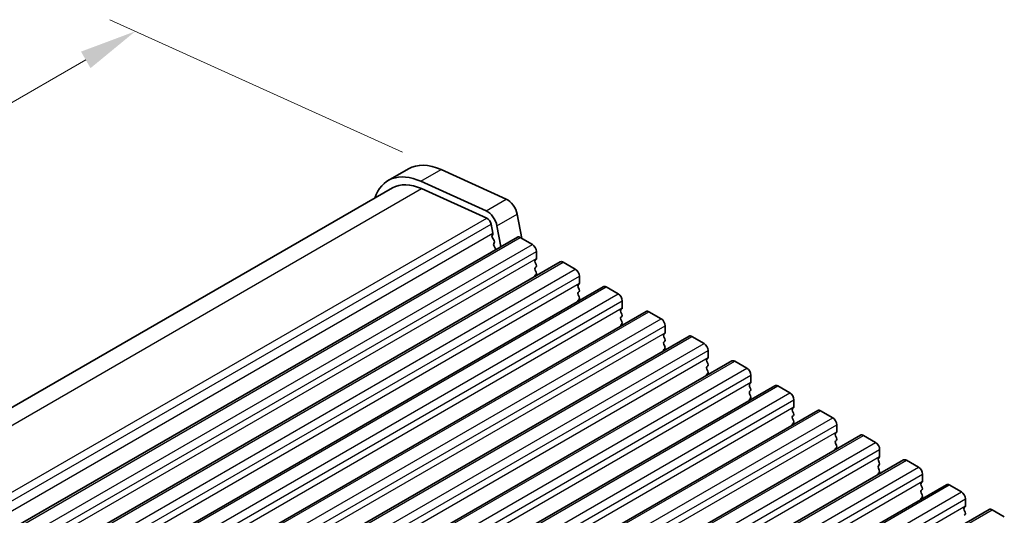
# Model space of a CAD drawing. Units: millimetres. Extents: x 0 to 5208, y 0 to 843.
# Drawn here: x 160 to 246, y 385 to 428 of the extents above; entities that cross this region are included whole.
import ezdxf

# ---------------------------------------------------------------- set-up
doc = ezdxf.new("R2010")
doc.units = ezdxf.units.MM
for name, color, linetype, lineweight in [('Dimension (ISO)', 7, 'Continuous', 18), ('Visible (ISO)', 7, 'Continuous', 35), ('Visible Narrow (ISO)', 7, 'Continuous', 25)]:
    doc.layers.add(name, color=color, linetype=linetype, lineweight=lineweight)
doc.styles.add('Note Text (TK)', font='MS PGothic.ttf')
doc.dimstyles.new('Default - Method 1b (TK)', dxfattribs={"dimscale": 2, "dimtxt": 2.5, "dimasz": 2.5, "dimexe": 1, "dimexo": 1.5, "dimgap": 1, "dimtad": 1, "dimtoh": 1, "dimrnd": 1e-08, "dimdsep": 46, "dimtxsty": 'Note Text (TK)', "dimcen": 0.09, "dimdle": 5, "dimclrd": 100, "dimclre": 100, "dimclrt": 7, "dimadec": 1, "dimazin": 1, "dimtfac": 1, "dimtmove": 0, "dimatfit": 3, "dimfxl": 1, "dimtolj": 1, "dimlwd": -1, "dimlwe": -1, "dimarcsym": 0})

# ---------------------------------------------------------------- blocks, each defined once
blk = doc.blocks.new('*D14')
at = {"layer": 'Defpoints', "color": 0}
for p in [(169.96, 427.272), (196.675, 415.177), (108.286, 364.146)]:
    blk.add_point(p, dxfattribs=at)
at = {"layer": 'Dimension (ISO)', "color": 100}
for p, q in [((193.312, 416.7), (167.718, 428.287)), ((85.901, 378.74), (165.63, 424.772)), ((104.923, 365.669), (79.329, 377.255))]:
    blk.add_line(p, q, dxfattribs=at)
for points in [[(165.213, 425.493), (166.046, 424.05), (169.96, 427.272)], [(85.485, 379.462), (86.318, 378.019), (81.571, 376.24)]]:
    blk.add_solid(points, dxfattribs=at)
at = {"layer": 'Dimension (ISO)', "color": 7, "insert": (120.925, 403.5), "char_height": 5, "attachment_point": 4, "rotation": 30, "style": 'Note Text (TK)'}
blk.add_mtext('\\A1;{\\Q-35.643;\\W0.816;\\H0.772x;125}', dxfattribs=at)

msp = doc.modelspace()

# ---------------------------------------------------------------- linework, layer by layer
at = {"layer": 'Visible (ISO)'}
for p, q in [((192.0438, 414.2271), (193.8116, 415.2477)), ((196.6744, 415.1773), (202.3664, 412.6004)), ((200.5986, 411.5798), (194.9066, 414.1567)), ((109.1122, 365.4804), (192.419, 413.5776)), ((194.9635, 413.515), (200.6555, 410.9381)), ((203.3189, 411.2827), (203.7247, 409.1689)), ((201.0365, 410.411), (201.1887, 409.6182)), ((201.1768, 409.5099), (201.1272, 409.4289)), ((201.9, 408.4448), (201.5511, 410.2621)), ((118.4831, 360.284), (203.3359, 409.2738)), ((201.1537, 409.2212), (201.2927, 408.9841)), ((201.3191, 408.7763), (201.2687, 408.6941)), ((203.5859, 409.249), (204.6466, 408.6367)), ((201.2951, 408.4863), (201.434, 408.2493)), ((205.0001, 408.0243), (205.0001, 407.4119)), ((122.2308, 358.1203), (207.0836, 407.1101)), ((204.9718, 407.3303), (204.887, 407.2486)), ((204.887, 407.0527), (204.9718, 406.873)), ((207.3336, 407.0853), (208.3942, 406.4729)), ((204.9718, 406.6771), (204.887, 406.5954)), ((204.887, 406.3995), (204.9718, 406.2198)), ((204.9718, 406.0239), (204.887, 405.9422)), ((208.7195, 405.1665), (208.6347, 405.0849)), ((208.7478, 405.8606), (208.7478, 405.2482)), ((125.9784, 355.9566), (210.8312, 404.9464)), ((208.6347, 404.8889), (208.7195, 404.7093)), ((208.7195, 404.5133), (208.6347, 404.4317)), ((211.0812, 404.9216), (212.1419, 404.3092)), ((208.6347, 404.2357), (208.7195, 404.0561)), ((208.7195, 403.8601), (208.6347, 403.7785)), ((212.4955, 403.6969), (212.4955, 403.0845)), ((129.7261, 353.7928), (214.5789, 402.7826)), ((212.4672, 403.0028), (212.3823, 402.9212)), ((212.3823, 402.7252), (212.4672, 402.5456)), ((214.8289, 402.7579), (215.8896, 402.1455)), ((212.4672, 402.3496), (212.3823, 402.268)), ((212.3823, 402.072), (212.4672, 401.8924)), ((212.4672, 401.6964), (212.3823, 401.6148)), ((216.2148, 400.8391), (216.13, 400.7575)), ((216.2431, 401.5331), (216.2431, 400.9208)), ((133.4738, 351.6291), (218.3266, 400.6189)), ((216.13, 400.5615), (216.2148, 400.3819)), ((216.2148, 400.1859), (216.13, 400.1043)), ((218.5766, 400.5942), (219.6372, 399.9818)), ((216.13, 399.9083), (216.2148, 399.7287)), ((216.2148, 399.5327), (216.13, 399.4511)), ((219.9908, 399.3694), (219.9908, 398.757)), ((137.2214, 349.4654), (222.0742, 398.4552)), ((219.9625, 398.6754), (219.8777, 398.5937)), ((219.8777, 398.3978), (219.9625, 398.2182)), ((222.3242, 398.4304), (223.3849, 397.8181)), ((219.9625, 398.0222), (219.8777, 397.9405)), ((219.8777, 397.7446), (219.9625, 397.565)), ((219.9625, 397.369), (219.8777, 397.2874)), ((223.7385, 397.2057), (223.7385, 396.5933)), ((140.9691, 347.3017), (225.8219, 396.2915)), ((223.7102, 396.5117), (223.6253, 396.43)), ((223.6253, 396.2341), (223.7102, 396.0544)), ((223.7102, 395.8585), (223.6253, 395.7768)), ((226.0719, 396.2667), (227.1326, 395.6544)), ((223.6253, 395.5809), (223.7102, 395.4012)), ((223.7102, 395.2053), (223.6253, 395.1236)), ((227.4861, 395.042), (227.4861, 394.4296)), ((144.7168, 345.138), (229.5696, 394.1278)), ((227.4578, 394.348), (227.373, 394.2663)), ((227.373, 394.0704), (227.4578, 393.8907)), ((229.8196, 394.103), (230.8802, 393.4906)), ((227.4578, 393.6948), (227.373, 393.6131)), ((227.373, 393.4172), (227.4578, 393.2375)), ((227.4578, 393.0416), (227.373, 392.9599)), ((231.2338, 392.8783), (231.2338, 392.2659)), ((148.4644, 342.9743), (233.3172, 391.9641)), ((231.2055, 392.1842), (231.1206, 392.1026)), ((231.1206, 391.9066), (231.2055, 391.727)), ((231.2055, 391.5311), (231.1206, 391.4494)), ((233.5672, 391.9393), (234.6279, 391.3269)), ((231.1206, 391.2534), (231.2055, 391.0738)), ((231.2055, 390.8779), (231.1206, 390.7962)), ((234.9815, 390.7146), (234.9815, 390.1022)), ((152.2121, 340.8106), (237.0649, 389.8003)), ((234.9532, 390.0205), (234.8683, 389.9389)), ((234.8683, 389.7429), (234.9532, 389.5633)), ((237.3149, 389.7756), (238.3756, 389.1632)), ((234.9532, 389.3673), (234.8683, 389.2857)), ((234.8683, 389.0897), (234.9532, 388.9101)), ((234.9532, 388.7141), (234.8683, 388.6325)), ((238.7291, 388.5508), (238.7291, 387.9385)), ((155.9598, 338.6468), (240.8126, 387.6366)), ((238.7008, 387.8568), (238.616, 387.7752)), ((238.616, 387.5792), (238.7008, 387.3996)), ((238.7008, 387.2036), (238.616, 387.122)), ((241.0626, 387.6119), (242.1232, 386.9995)), ((238.616, 386.926), (238.7008, 386.7464)), ((238.7008, 386.5504), (238.616, 386.4688)), ((242.4768, 386.3871), (242.4768, 385.7748)), ((159.7074, 336.4831), (244.5602, 385.4729)), ((242.4485, 385.6931), (242.3636, 385.6115)), ((242.3636, 385.4155), (242.4485, 385.2359)), ((244.8102, 385.4482), (245.8709, 384.8358)), ((242.4485, 385.0399), (242.3636, 384.9583))]:
    msp.add_line(p, q, dxfattribs=at)
for centre, major_axis, start_param, end_param in [((197.1866, 409.402), (-3.375, 5.8457), 5.6053067, 6.2831853), ((195.4188, 408.3814), (-3.375, 5.8457), 5.6053067, 6.7590684), ((195.4188, 408.3814), (-3, 5.1962), 5.6053067, 6.2831853), ((202.4612, 411.5309), (0.625, -1.0825), 1.0297443, 2.4637141), ((200.6935, 410.5103), (-0.625, 1.0825), 4.1713369, 5.6053067), ((200.6935, 410.5103), (0.25, -0.433), 1.0297443, 2.4637141), ((201.0515, 409.658), (0.1, -0.1732), 0.303024, 1.0297443), ((201.2526, 409.2809), (-0.1, 0.1732), 0.3041268, 1.5820943), ((201.394, 408.546), (-0.1, 0.1732), 0.3033322, 1.5820943), ((201.1938, 408.9244), (0.1, -0.1732), 0.3033322, 1.5820943), ((203.5859, 408.8408), (-0.25, 0.433), 5.4977871, 6.2831853), ((204.6466, 408.2284), (0.25, -0.433), 0.7853982, 2.3561945), ((201.3352, 408.1896), (0.1, -0.1732), 1.2585011, 1.5820943), ((205.0001, 407.0853), (-0.1, 0.1732), 0.1418971, 1.4288993), ((204.8587, 407.4936), (0.1, -0.1732), 0.1418971, 0.7853982), ((204.8587, 406.8404), (0.1, -0.1732), 0.1418971, 1.4288993), ((207.3336, 406.6771), (-0.25, 0.433), 5.4977871, 6.2831853), ((205.0001, 406.4321), (-0.1, 0.1732), 0.1418971, 1.4288993), ((204.8587, 406.1872), (0.1, -0.1732), 0.1418971, 1.4288993), ((208.3942, 406.0647), (0.25, -0.433), 0.7853982, 2.3561945), ((205.0001, 405.7789), (-0.1, 0.1732), 0.1418971, 0.9818847), ((208.6064, 405.3298), (0.1, -0.1732), 0.1418971, 0.7853982), ((208.7478, 404.9216), (-0.1, 0.1732), 0.1418971, 1.4288993), ((208.7478, 404.2684), (-0.1, 0.1732), 0.1418971, 1.4288993), ((208.6064, 404.6766), (0.1, -0.1732), 0.1418971, 1.4288993), ((211.0812, 404.5133), (-0.25, 0.433), 5.4977871, 6.2831853), ((212.1419, 403.901), (0.25, -0.433), 0.7853982, 2.3561945), ((208.7478, 403.6152), (-0.1, 0.1732), 0.1418971, 0.9818847), ((208.6064, 404.0234), (0.1, -0.1732), 0.1418971, 1.4288993), ((212.4955, 402.7579), (-0.1, 0.1732), 0.1418971, 1.4288993), ((212.354, 403.1661), (0.1, -0.1732), 0.1418971, 0.7853982), ((214.8289, 402.3496), (-0.25, 0.433), 5.4977871, 6.2831853), ((212.4955, 402.1047), (-0.1, 0.1732), 0.1418971, 1.4288993), ((212.354, 402.5129), (0.1, -0.1732), 0.1418971, 1.4288993), ((212.354, 401.8597), (0.1, -0.1732), 0.1418971, 1.4288993), ((215.8896, 401.7373), (0.25, -0.433), 0.7853982, 2.3561945), ((212.4955, 401.4515), (-0.1, 0.1732), 0.1418971, 0.9818847), ((216.1017, 401.0024), (0.1, -0.1732), 0.1418971, 0.7853982), ((216.2431, 400.5942), (-0.1, 0.1732), 0.1418971, 1.4288993), ((216.2431, 399.941), (-0.1, 0.1732), 0.1418971, 1.4288993), ((216.1017, 400.3492), (0.1, -0.1732), 0.1418971, 1.4288993), ((218.5766, 400.1859), (-0.25, 0.433), 5.4977871, 6.2831853), ((219.6372, 399.5735), (0.25, -0.433), 0.7853982, 2.3561945), ((216.2431, 399.2878), (-0.1, 0.1732), 0.1418971, 0.9818847), ((216.1017, 399.696), (0.1, -0.1732), 0.1418971, 1.4288993), ((219.9908, 398.4304), (-0.1, 0.1732), 0.1418971, 1.4288993), ((219.8494, 398.8387), (0.1, -0.1732), 0.1418971, 0.7853982), ((222.3242, 398.0222), (-0.25, 0.433), 5.4977871, 6.2831853), ((219.9908, 397.7773), (-0.1, 0.1732), 0.1418971, 1.4288993), ((219.8494, 398.1855), (0.1, -0.1732), 0.1418971, 1.4288993), ((219.8494, 397.5323), (0.1, -0.1732), 0.1418971, 1.4288993), ((223.3849, 397.4098), (0.25, -0.433), 0.7853982, 2.3561945), ((219.9908, 397.1241), (-0.1, 0.1732), 0.1418971, 0.9818847), ((223.597, 396.675), (0.1, -0.1732), 0.1418971, 0.7853982), ((223.7385, 396.2667), (-0.1, 0.1732), 0.1418971, 1.4288993), ((223.7385, 395.6135), (-0.1, 0.1732), 0.1418971, 1.4288993), ((223.597, 396.0218), (0.1, -0.1732), 0.1418971, 1.4288993), ((226.0719, 395.8585), (-0.25, 0.433), 5.4977871, 6.2831853), ((223.7385, 394.9603), (-0.1, 0.1732), 0.1418971, 0.9818847), ((223.597, 395.3686), (0.1, -0.1732), 0.1418971, 1.4288993), ((227.1326, 395.2461), (0.25, -0.433), 0.7853982, 2.3561945), ((227.4861, 394.103), (-0.1, 0.1732), 0.1418971, 1.4288993), ((227.3447, 394.5113), (0.1, -0.1732), 0.1418971, 0.7853982), ((229.8196, 393.6948), (-0.25, 0.433), 5.4977871, 6.2831853), ((227.4861, 393.4498), (-0.1, 0.1732), 0.1418971, 1.4288993), ((227.3447, 393.8581), (0.1, -0.1732), 0.1418971, 1.4288993), ((227.3447, 393.2049), (0.1, -0.1732), 0.1418971, 1.4288993), ((230.8802, 393.0824), (0.25, -0.433), 0.7853982, 2.3561945), ((227.4861, 392.7966), (-0.1, 0.1732), 0.1418971, 0.9818847), ((231.0924, 392.3475), (0.1, -0.1732), 0.1418971, 0.7853982), ((231.2338, 391.9393), (-0.1, 0.1732), 0.1418971, 1.4288993), ((231.2338, 391.2861), (-0.1, 0.1732), 0.1418971, 1.4288993), ((231.0924, 391.6944), (0.1, -0.1732), 0.1418971, 1.4288993), ((233.5672, 391.5311), (-0.25, 0.433), 5.4977871, 6.2831853), ((231.2338, 390.6329), (-0.1, 0.1732), 0.1418971, 0.9818847), ((231.0924, 391.0412), (0.1, -0.1732), 0.1418971, 1.4288993), ((234.6279, 390.9187), (0.25, -0.433), 0.7853982, 2.3561945), ((234.9815, 389.7756), (-0.1, 0.1732), 0.1418971, 1.4288993), ((234.84, 390.1838), (0.1, -0.1732), 0.1418971, 0.7853982), ((237.3149, 389.3673), (-0.25, 0.433), 5.4977871, 6.2831853), ((234.9815, 389.1224), (-0.1, 0.1732), 0.1418971, 1.4288993), ((234.84, 389.5306), (0.1, -0.1732), 0.1418971, 1.4288993), ((234.84, 388.8774), (0.1, -0.1732), 0.1418971, 1.4288993), ((238.3756, 388.755), (0.25, -0.433), 0.7853982, 2.3561945), ((234.9815, 388.4692), (-0.1, 0.1732), 0.1418971, 0.9818847), ((238.5877, 388.0201), (0.1, -0.1732), 0.1418971, 0.7853982), ((238.7291, 387.6119), (-0.1, 0.1732), 0.1418971, 1.4288993), ((238.7291, 386.9587), (-0.1, 0.1732), 0.1418971, 1.4288993), ((238.5877, 387.3669), (0.1, -0.1732), 0.1418971, 1.4288993), ((241.0626, 387.2036), (-0.25, 0.433), 5.4977871, 6.2831853), ((238.7291, 386.3055), (-0.1, 0.1732), 0.1418971, 0.9818847), ((238.5877, 386.7137), (0.1, -0.1732), 0.1418971, 1.4288993), ((242.1232, 386.5912), (0.25, -0.433), 0.7853982, 2.3561945), ((242.4768, 385.4482), (-0.1, 0.1732), 0.1418971, 1.4288993), ((242.3354, 385.8564), (0.1, -0.1732), 0.1418971, 0.7853982), ((244.8102, 385.0399), (-0.25, 0.433), 5.4977871, 6.2831853), ((242.3354, 385.2032), (0.1, -0.1732), 0.1418971, 1.4288993)]:
    msp.add_ellipse(centre, major_axis=major_axis, ratio=0.5773503, start_param=start_param, end_param=end_param, dxfattribs=at)
at = {"layer": 'Visible Narrow (ISO)'}
for p, q in [((194.9066, 414.1567), (196.6744, 415.1773)), ((110.7087, 364.8704), (194.9635, 413.515)), ((200.5986, 411.5798), (202.3664, 412.6004)), ((201.5511, 410.2621), (203.3189, 411.2827)), ((116.2398, 362.2007), (200.6555, 410.9381)), ((116.581, 361.6506), (201.0365, 410.411)), ((116.7734, 360.881), (201.1887, 409.6182)), ((118.7331, 360.2592), (203.5859, 409.249)), ((119.7938, 359.6469), (204.6466, 408.6367)), ((120.1473, 359.0345), (205.0001, 408.0243)), ((120.1473, 358.4221), (205.0001, 407.4119)), ((122.4808, 358.0955), (207.3336, 407.0853)), ((123.5414, 357.4831), (208.3942, 406.4729)), ((123.895, 356.8708), (208.7478, 405.8606)), ((123.895, 356.2584), (208.7478, 405.2482)), ((126.2284, 355.9318), (211.0812, 404.9216)), ((127.2891, 355.3194), (212.1419, 404.3092)), ((127.6426, 354.7071), (212.4955, 403.6969)), ((127.6426, 354.0947), (212.4955, 403.0845)), ((129.9761, 353.7681), (214.8289, 402.7579)), ((131.0368, 353.1557), (215.8896, 402.1455)), ((131.3903, 352.5433), (216.2431, 401.5331)), ((131.3903, 351.931), (216.2431, 400.9208)), ((133.7238, 351.6044), (218.5766, 400.5942)), ((134.7844, 350.992), (219.6372, 399.9818)), ((135.138, 350.3796), (219.9908, 399.3694)), ((135.138, 349.7673), (219.9908, 398.757)), ((137.4714, 349.4407), (222.3242, 398.4304)), ((138.5321, 348.8283), (223.3849, 397.8181)), ((138.8856, 348.2159), (223.7385, 397.2057)), ((138.8856, 347.6035), (223.7385, 396.5933)), ((141.2191, 347.2769), (226.0719, 396.2667)), ((142.2798, 346.6646), (227.1326, 395.6544)), ((142.6333, 346.0522), (227.4861, 395.042)), ((142.6333, 345.4398), (227.4861, 394.4296)), ((144.9668, 345.1132), (229.8196, 394.103)), ((146.0274, 344.5008), (230.8802, 393.4906)), ((146.381, 343.8885), (231.2338, 392.8783)), ((146.381, 343.2761), (231.2338, 392.2659)), ((148.7144, 342.9495), (233.5672, 391.9393)), ((149.7751, 342.3371), (234.6279, 391.3269)), ((150.1286, 341.7248), (234.9815, 390.7146)), ((150.1286, 341.1124), (234.9815, 390.1022)), ((152.4621, 340.7858), (237.3149, 389.7756)), ((153.5228, 340.1734), (238.3756, 389.1632)), ((153.8763, 339.561), (238.7291, 388.5508)), ((153.8763, 338.9487), (238.7291, 387.9385)), ((156.2098, 338.6221), (241.0626, 387.6119)), ((157.2704, 338.0097), (242.1232, 386.9995)), ((157.624, 337.3973), (242.4768, 386.3871)), ((157.624, 336.785), (242.4768, 385.7748)), ((159.9574, 336.4584), (244.8102, 385.4482))]:
    msp.add_line(p, q, dxfattribs=at)

# ---------------------------------------------------------------- dimensions: what is measured, and where the dimension line sits
at = {"layer": 'Dimension (ISO)', "color": 100}
dim = msp.add_linear_dim(base=(169.9597, 427.2715), p1=(108.2862, 364.1462), p2=(196.6745, 415.1772), angle=210.000001, text='{\\Q-35.643;\\W0.816;\\H0.772x;<>}', dimstyle='Default - Method 1b (TK)', override={"dimtoh": 0, "dimdec": 2, "dimlfac": 1.224745, "dimtp": 0, "dimtm": 0, "dimtdec": 2, "dimtofl": 0, "dimatfit": 1}, dxfattribs=at)
dim.commit()
dim.dimension.update_dxf_attribs({"geometry": '*D14', "text_midpoint": (125.7655, 401.756), "dimtype": 160})

doc.saveas('drawing.dxf')
